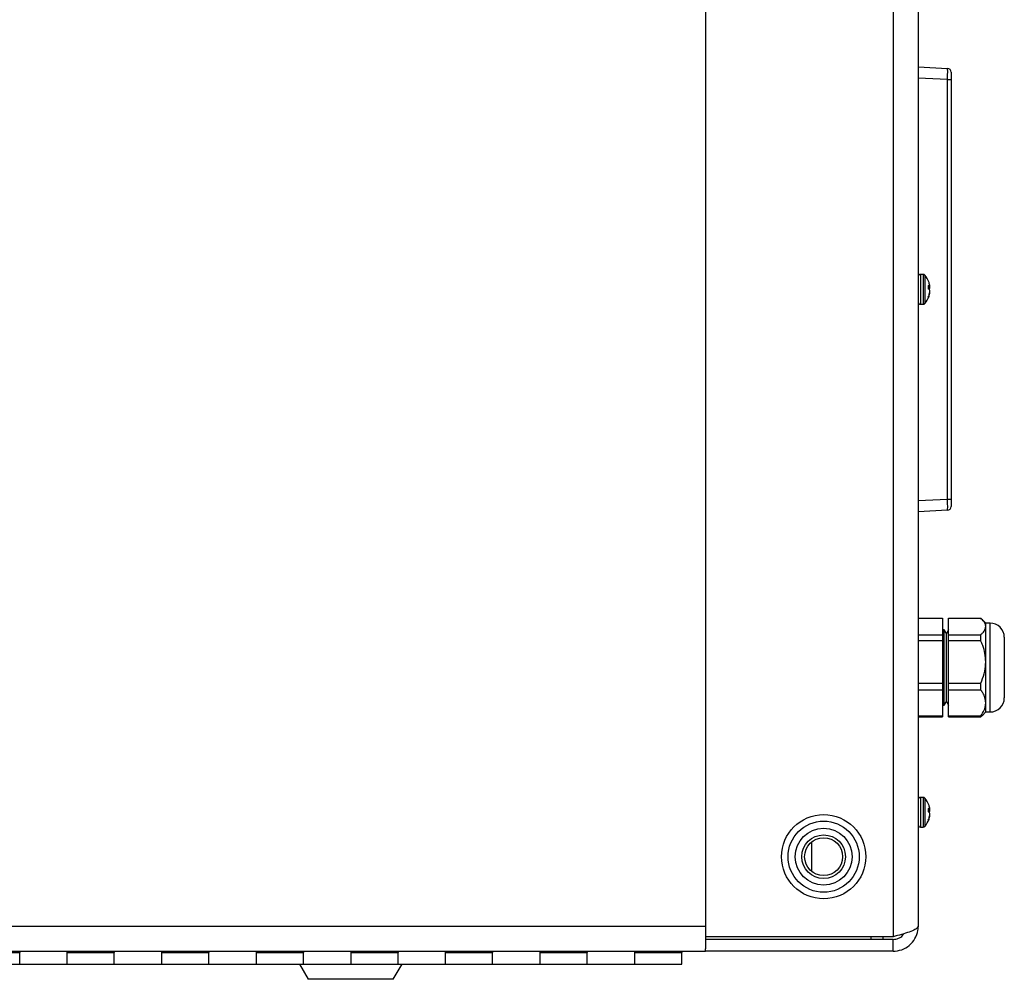
# Model space of a CAD drawing. Units: inches. Extents: x 0.4 to 16.6, y 0.2 to 10.8.
# Drawn here: x 15.2 to 15.7, y 3.6 to 4.1 of the extents above; entities that cross this region are included whole.
import ezdxf

# ---------------------------------------------------------------- set-up
doc = ezdxf.new("R2010")
doc.units = ezdxf.units.IN
doc.header["$MEASUREMENT"] = 0

msp = doc.modelspace()

# ---------------------------------------------------------------- linework, layer by layer
at = {"color": 7, "linetype": 'Continuous', "lineweight": 25}
for p, q in [((15.52542058871216, 5.2708125234704), (15.52542058871216, 3.5860964084357)), ((15.62462058871216, 5.2708125234704), (15.62462058871216, 3.5860964084357)), ((15.52542058871216, 5.265154465953049), (15.52542058871216, 3.591754465953049)), ((15.63792058871215, 4.106121247563559), (15.63792058871216, 3.591754465953049)), ((15.63792058871216, 4.046079930215154), (15.65343896657878, 4.045266646493088)), ((15.65343896657878, 4.039369227980759), (15.63792058871216, 4.040182511702823)), ((15.65343896657878, 3.81753970392534), (15.65343896657878, 4.039369227980759)), ((15.65343896657878, 4.039369227980759), (15.65530444697988, 4.039369227980758)), ((15.65530444697988, 4.043300840322312), (15.65530444697988, 4.039369227980758)), ((15.65530444697988, 4.039369227980758), (15.65530444697987, 3.81753970392534)), ((15.64056906850243, 3.936328481701086), (15.63905444697986, 3.936328481701086)), ((15.63905444697986, 3.936328481701079), (15.63905444697986, 3.930484681062977)), ((15.64056906850243, 3.93632848170108), (15.64056906850243, 3.930484681062978)), ((15.64142541533537, 3.935937795467946), (15.64142541533537, 3.930383947572071)), ((15.63905444697986, 3.930484681062977), (15.63905444697986, 3.920580450205016)), ((15.64056906850243, 3.930484681062978), (15.64056906850243, 3.920580450205017)), ((15.64142541533537, 3.930383947572071), (15.64142541533537, 3.92097113643815)), ((15.64322757215429, 3.930499384417379), (15.64322757215428, 3.928765186164353)), ((15.64322757215429, 3.929951555135616), (15.64391150861318, 3.930012437490939)), ((15.64322757215429, 3.929410904513523), (15.64404557296967, 3.929449703796705)), ((15.64332253431052, 3.928699176126215), (15.64391150861319, 3.928746319686761)), ((15.64378917301246, 3.925840211815912), (15.64391150861318, 3.925835395217449)), ((15.6439738558845, 3.92674057992369), (15.64404557296967, 3.926734701855873)), ((15.63905444697986, 3.920580450205023), (15.64056906850243, 3.920580450205023)), ((15.6432275721543, 3.92427224274262), (15.64322757215432, 3.923809454063079)), ((15.63792058871216, 3.816726420203274), (15.65343896657878, 3.81753970392534)), ((15.65343896657878, 3.81753970392534), (15.65530444697987, 3.81753970392534)), ((15.65530444697988, 3.81753970392534), (15.65530444697988, 3.813608091583786)), ((15.65343896657878, 3.811642285413011), (15.63792058871216, 3.810829001690945)), ((15.63792058871216, 3.754500098791088), (15.65071586430271, 3.754500098791088)), ((15.65071586430271, 3.754500098791088), (15.65071586430271, 3.745807575040298)), ((15.65389302965704, 3.754500098791088), (15.67099306902712, 3.754500098791088)), ((15.65389302965704, 3.745807575040297), (15.65389302965704, 3.754500098791088)), ((15.67357806902712, 3.751954465953049), (15.67162802252804, 3.753904512452126)), ((15.65110336680142, 3.748381416060308), (15.65071586430271, 3.747667725239921)), ((15.65158441995435, 3.748394012880441), (15.65110336680142, 3.748381416060308)), ((15.65110336680142, 3.708527515845791), (15.65110336680142, 3.748381416060308)), ((15.65279107870231, 3.746424924766794), (15.65158441995435, 3.748394012880441)), ((15.65158441995435, 3.746866194702178), (15.65158441995435, 3.748394012880441)), ((15.65389302965704, 3.74845446595305), (15.65279107870231, 3.746424924766794)), ((15.67592058871216, 3.751954465953049), (15.67357806902712, 3.751954465953049)), ((15.67357806902712, 3.750153836915692), (15.67357806902712, 3.751954465953049)), ((15.67357806902712, 3.731491311050157), (15.67357806902712, 3.750153836915692)), ((15.67592058871216, 3.704954465953049), (15.67592058871216, 3.751954465953049)), ((15.63792058871216, 3.745807575040297), (15.65071586430271, 3.745807575040298)), ((15.63792058871216, 3.742717917813905), (15.65071586430271, 3.742717917813905)), ((15.65071586430271, 3.745807575040298), (15.65071586430271, 3.742717917813905)), ((15.65071586430271, 3.742717917813905), (15.65071586430271, 3.720264704286411)), ((15.65158441995435, 3.708514919025658), (15.65158441995435, 3.746866194702178)), ((15.65279107870231, 3.745047983066597), (15.65279107870231, 3.746424924766794)), ((15.65279107870231, 3.710484007139305), (15.65279107870231, 3.745047983066597)), ((15.65389302965704, 3.745807575040297), (15.67099306902712, 3.745807575040297)), ((15.65389302965704, 3.742717917813906), (15.65389302965704, 3.745807575040297)), ((15.65389302965704, 3.742717917813906), (15.67099306902712, 3.742717917813905)), ((15.65389302965704, 3.720264704286411), (15.65389302965704, 3.742717917813906)), ((15.67099306902712, 3.742717917813905), (15.67099306902712, 3.745807575040297)), ((15.68342058871216, 3.744454465953049), (15.68342058871216, 3.712454465953049)), ((15.67357806902712, 3.709791940087515), (15.67357806902712, 3.731491311050157)), ((15.63792058871216, 3.720264704286411), (15.65071586430271, 3.720264704286411)), ((15.63792058871216, 3.716672284975866), (15.65071586430271, 3.716672284975866)), ((15.65071586430271, 3.720264704286411), (15.65071586430271, 3.716672284975866)), ((15.65071586430271, 3.716672284975866), (15.65071586430271, 3.702911595199163)), ((15.65389302965704, 3.720264704286411), (15.67099306902712, 3.720264704286411)), ((15.65389302965704, 3.716672284975867), (15.65389302965704, 3.720264704286411)), ((15.65389302965704, 3.716672284975867), (15.67099306902712, 3.716672284975866)), ((15.65389302965704, 3.702911595199163), (15.65389302965704, 3.716672284975867)), ((15.67099306902712, 3.716672284975866), (15.67099306902712, 3.720264704286411)), ((15.65071586430271, 3.709241206666178), (15.65110336680142, 3.708527515845791)), ((15.65110336680142, 3.708527515845791), (15.65158441995435, 3.708514919025658)), ((15.65158441995435, 3.708514919025658), (15.65279107870231, 3.710484007139305)), ((15.65279107870231, 3.710484007139305), (15.65389302965704, 3.708454465953049)), ((15.67357806902712, 3.704954465953049), (15.67357806902712, 3.709791940087515)), ((15.63792058871216, 3.702911595199163), (15.65071586430271, 3.702911595199163)), ((15.63792058871216, 3.70240883311501), (15.65071586430271, 3.70240883311501)), ((15.65071586430271, 3.702911595199163), (15.65071586430271, 3.70240883311501)), ((15.65389302965704, 3.702911595199163), (15.67099306902712, 3.702911595199163)), ((15.65389302965704, 3.70240883311501), (15.65389302965704, 3.702911595199163)), ((15.65389302965704, 3.70240883311501), (15.67099306902712, 3.70240883311501)), ((15.67163782039141, 3.703042801396949), (15.67099306902712, 3.70240883311501)), ((15.67099306902712, 3.70240883311501), (15.67099306902712, 3.702911595199163)), ((15.67162802252804, 3.703004419453972), (15.67357806902712, 3.70495446595305)), ((15.67357806902712, 3.70495446595305), (15.67592058871216, 3.70495446595305)), ((15.64056906850243, 3.659828481701087), (15.63905444697986, 3.659828481701087)), ((15.63905444697986, 3.65982848170108), (15.63905444697986, 3.653984681062977)), ((15.64056906850243, 3.65982848170108), (15.64056906850243, 3.653984681062978)), ((15.64142541533537, 3.659437795467947), (15.64142541533537, 3.653883947572072)), ((15.63905444697986, 3.653984681062977), (15.63905444697986, 3.644080450205017)), ((15.64056906850243, 3.653984681062978), (15.64056906850243, 3.644080450205018)), ((15.64322757215429, 3.65399938441738), (15.64322757215428, 3.652265186164354)), ((15.64142541533537, 3.653883947572072), (15.64142541533536, 3.644471136438151)), ((15.64322757215429, 3.653451555135617), (15.64391150861318, 3.65351243749094)), ((15.64322757215429, 3.652910904513523), (15.64404557296967, 3.652949703796705)), ((15.64332253431052, 3.652199176126216), (15.64391150861319, 3.652246319686762)), ((15.64378917301245, 3.649340211815913), (15.64391150861318, 3.649335395217449)), ((15.6439738558845, 3.650240579923691), (15.64404557296967, 3.650234701855874)), ((15.63905444697986, 3.644080450205024), (15.64056906850243, 3.644080450205024)), ((15.6432275721543, 3.647772242742621), (15.64322757215432, 3.647309454063079)), ((15.58167058871216, 3.620597847623418), (15.58167058871216, 3.636311084282718)), ((12.85042058871216, 3.59175446595305), (15.52542058871216, 3.591754465953049)), ((15.52542058871216, 3.5860964084357), (15.52542058871216, 3.579718005296759)), ((15.62462058871216, 3.5860964084357), (15.52542058871216, 3.5860964084357)), ((15.62462058871216, 3.584704465953049), (15.52542058871216, 3.584704465953049)), ((15.61292058871215, 3.5860964084357), (15.61292058871215, 3.584704465953044)), ((15.61917058871215, 3.586096408435705), (15.61917058871215, 3.584704465953054)), ((15.62462058871216, 3.578454465953049), (15.62462058871216, 3.584704465953049)), ((12.85042058871216, 3.578454465953049), (15.52542058871216, 3.578454465953049)), ((15.13792058871216, 3.577829465953053), (15.16292058871216, 3.577829465953053)), ((15.16292058871216, 3.578454465953051), (15.16292058871216, 3.577829465953053)), ((15.16292058871216, 3.571704465953053), (15.16292058871216, 3.577829465953053)), ((15.18792058871216, 3.578454465953051), (15.18792058871216, 3.577829465953053)), ((15.18792058871216, 3.577829465953053), (15.21292058871216, 3.577829465953053)), ((15.18792058871216, 3.577829465953053), (15.18792058871216, 3.571704465953053)), ((15.21292058871216, 3.578454465953051), (15.21292058871216, 3.577829465953053)), ((15.21292058871216, 3.571704465953053), (15.21292058871216, 3.577829465953053)), ((15.23792058871216, 3.578454465953051), (15.23792058871216, 3.577829465953053)), ((15.23792058871216, 3.577829465953053), (15.26292058871216, 3.577829465953053)), ((15.23792058871216, 3.577829465953053), (15.23792058871216, 3.571704465953053)), ((15.26292058871216, 3.578454465953051), (15.26292058871216, 3.577829465953053)), ((15.26292058871216, 3.571704465953053), (15.26292058871216, 3.577829465953053)), ((15.28792058871216, 3.578454465953051), (15.28792058871216, 3.577829465953053)), ((15.28792058871216, 3.577829465953053), (15.31292058871216, 3.577829465953053)), ((15.28792058871216, 3.577829465953053), (15.28792058871216, 3.571704465953053)), ((15.31292058871216, 3.578454465953051), (15.31292058871216, 3.577829465953053)), ((15.31292058871216, 3.571704465953053), (15.31292058871216, 3.577829465953053)), ((15.33792058871216, 3.578454465953051), (15.33792058871216, 3.577829465953053)), ((15.33792058871216, 3.577829465953053), (15.36292058871216, 3.577829465953053)), ((15.33792058871216, 3.577829465953053), (15.33792058871216, 3.571704465953053)), ((15.36292058871216, 3.578454465953051), (15.36292058871216, 3.577829465953053)), ((15.36292058871216, 3.571704465953053), (15.36292058871216, 3.577829465953053)), ((15.38792058871216, 3.578454465953051), (15.38792058871216, 3.577829465953053)), ((15.38792058871216, 3.577829465953053), (15.41292058871216, 3.577829465953053)), ((15.38792058871216, 3.577829465953053), (15.38792058871216, 3.571704465953053)), ((15.41292058871216, 3.578454465953051), (15.41292058871216, 3.577829465953053)), ((15.41292058871216, 3.571704465953053), (15.41292058871216, 3.577829465953053)), ((15.43792058871216, 3.578454465953051), (15.43792058871216, 3.577829465953053)), ((15.43792058871216, 3.577829465953053), (15.46292058871216, 3.577829465953053)), ((15.43792058871216, 3.577829465953053), (15.43792058871216, 3.571704465953053)), ((15.46292058871216, 3.578454465953051), (15.46292058871216, 3.577829465953053)), ((15.46292058871216, 3.571704465953053), (15.46292058871216, 3.577829465953053)), ((15.48792058871216, 3.578454465953049), (15.48792058871216, 3.577829465953053)), ((15.48792058871216, 3.577829465953053), (15.51292058871216, 3.577829465953053)), ((15.48792058871216, 3.577829465953053), (15.48792058871216, 3.571704465953053)), ((15.51292058871216, 3.578454465953051), (15.51292058871216, 3.577829465953053)), ((15.51292058871216, 3.571704465953053), (15.51292058871216, 3.577829465953053)), ((15.52542058871216, 3.578454465953049), (15.52542058871216, 3.579718005296759)), ((15.62462058871216, 3.578454465953049), (15.52542058871216, 3.578454465953049)), ((15.13792058871216, 3.571704465953053), (15.16292058871216, 3.571704465953053)), ((15.16292058871216, 3.571704465953053), (15.18792058871216, 3.571704465953053)), ((15.18792058871216, 3.571704465953053), (15.21292058871216, 3.571704465953053)), ((15.21292058871216, 3.571704465953053), (15.23792058871216, 3.571704465953053)), ((15.23792058871216, 3.571704465953053), (15.26292058871216, 3.571704465953053)), ((15.26292058871216, 3.571704465953053), (15.28792058871216, 3.571704465953053)), ((15.28792058871216, 3.571704465953053), (15.31292058871216, 3.571704465953053)), ((15.31080363842616, 3.571704465953056), (15.31547585684474, 3.563611946268014)), ((15.31292058871216, 3.571704465953053), (15.33792058871216, 3.571704465953053)), ((15.33792058871216, 3.571704465953053), (15.36292058871216, 3.571704465953053)), ((15.36036532057957, 3.563611946268014), (15.36503753899815, 3.571704465953056)), ((15.36292058871216, 3.571704465953053), (15.38792058871216, 3.571704465953053)), ((15.38792058871216, 3.571704465953053), (15.41292058871216, 3.571704465953053)), ((15.41292058871216, 3.571704465953053), (15.43792058871216, 3.571704465953053)), ((15.43792058871216, 3.571704465953053), (15.46292058871216, 3.571704465953053)), ((15.46292058871216, 3.571704465953053), (15.48792058871216, 3.571704465953053)), ((15.48792058871216, 3.571704465953053), (15.51292058871216, 3.571704465953053)), ((15.36036374859206, 3.563611946268014), (15.31547585684474, 3.563611946268014))]:
    msp.add_line(p, q, dxfattribs=at)
for centre, radius in [((15.58792058871217, 3.628454465953078), 0.02225250000000358), ((15.58792058871218, 3.628454465953066), 0.01881815322568269), ((15.58792058871218, 3.628454465953066), 0.01505000000000099), ((15.58792058871218, 3.628454465953055), 0.01151446609406738), ((15.58792058871217, 3.628454465953066), 0.01003937007874144)]:
    msp.add_circle(centre, radius, dxfattribs=at)
for centre, radius, start, end in [((15.65333594304287, 4.043300840322312), 0.001968503937009203, 0, 86.99999999997752), ((15.63905444697986, 3.935194623433362), 0.001133858267717613, 90, 180.0000000000457), ((15.64056906850243, 3.935194623433364), 0.001133858267716372, 40.95275197932062, 90), ((15.63280247847593, 3.92845446595306), 0.01141732283464083, 18.4732369867701, 40.95275197893768), ((15.64219960067068, 3.928331775765355), 0.002399010762676238, 44.47230980903603, 64.62771835500394), ((15.63359551199355, 3.92871948204949), 0.01058117949477089, 12.85448075238139, 18.47281262164242), ((15.63694457923525, 3.929575293834757), 0.007126207729671573, 4.821224554653456, 12.13665523210134), ((15.64357665217982, 3.930426346230043), 0.0005323995447693342, 308.9732155232629, 331.7352159148502), ((15.63287525452358, 3.928697884127947), 0.01119559051597929, 3.850492337526159, 7.115124834354091), ((15.63280247847593, 3.92845446595306), 0.01141732283464681, 319.0472480210177, 341.5267630133604), ((15.6415667903788, 3.926190727977285), 0.003063663013897816, 40.06349492425797, 57.17395674160577), ((15.63316498809122, 3.928760414686216), 0.01101813438934787, 335.9618963780026, 347.2515966542126), ((15.63359698677846, 3.928189054013412), 0.01057965360523588, 335.5458833037625, 347.1458323752753), ((15.64207630687868, 3.930226859518831), 0.002357957506122794, 311.265218002852, 321.1053193256145), ((15.63952479324578, 3.929946891877349), 0.004548037521774837, 344.6938919083516, 353.7239248089812), ((15.63952479324759, 3.926962040029149), 0.004548037519926783, 6.276075188537105, 15.30610809280583), ((15.63288217840192, 3.928210398992636), 0.01118863870052635, 350.319782380325, 356.1504415101327), ((15.63694457923195, 3.927333638071947), 0.007126207733014513, 347.8633447686578, 355.1787754427555), ((15.64366765829458, 3.926543253654182), 0.0004236412581187134, 26.86636664031808, 41.56444922538681), ((15.63905444697986, 3.921714308472732), 0.001133858267717613, 179.9999999999551, 269.9999999998213), ((15.64056906850243, 3.921714308472733), 0.001133858267716372, 270.0000000000008, 319.0472480206802), ((15.65333594304287, 3.813608091583787), 0.001968503937009203, 272.99999999992, 359.999999999975), ((15.67592058871216, 3.744454465953049), 0.007500000000000284, 0, 90), ((15.67592058871216, 3.712454465953049), 0.007500000000000284, 270.0000000000008, 0), ((15.63905444697986, 3.658694623433363), 0.001133858267716281, 90, 180.0000000000682), ((15.64056906850243, 3.658694623433364), 0.001133858267716372, 40.95275197932062, 90), ((15.63280247847593, 3.651954465953061), 0.01141732283464266, 18.47323698676939, 40.95275197893183), ((15.6421996006707, 3.651831775765372), 0.002399010762654181, 44.47230980903863, 64.62771835522366), ((15.63359551199395, 3.652219482049638), 0.01058117949434674, 12.85448075208667, 18.47281262156789), ((15.63694457923485, 3.653075293834672), 0.00712620773007358, 4.821224555079564, 12.13665523211843), ((15.64156679037868, 3.649690727977145), 0.003063663014082483, 40.06349492479753, 57.17395674110674), ((15.63316498809112, 3.652260414686251), 0.01101813438945759, 335.9618963780621, 347.2515966541594), ((15.6335969867782, 3.651689054013508), 0.01057965360551158, 335.5458833038733, 347.1458323750858), ((15.64207630676842, 3.653726859615835), 0.0023579576528457, 311.2652145077029, 321.105319173356), ((15.64357665217976, 3.653926346230095), 0.0005323995448499622, 308.9732155250964, 331.7352159131842), ((15.63952479324593, 3.653446891877312), 0.004548037521618907, 344.6938919083136, 353.7239248092435), ((15.63952479324705, 3.65046204002906), 0.004548037520466302, 6.276075188926524, 15.30610809212314), ((15.6328821784036, 3.651710398992438), 0.01118863869883638, 350.3197823798823, 356.1504415105692), ((15.63694457923089, 3.650833638072105), 0.007126207734084519, 347.8633447692077, 355.1787754422091), ((15.63287525452525, 3.65219788412816), 0.01119559051429726, 3.850492337016715, 7.115124412731779), ((15.64366765829502, 3.650043253654439), 0.0004236412576081205, 26.86636663643711, 41.56444910470292), ((15.63905444697986, 3.645214308472733), 0.001133858267716725, 179.9999999999551, 270.0000000000008), ((15.64056906850243, 3.645214308472734), 0.001133858267716663, 270.0000000000008, 319.0472480206632), ((15.63280247847593, 3.651954465953061), 0.01141732283464685, 319.0472480210194, 341.5267630133653)]:
    msp.add_arc(centre, radius, start, end, dxfattribs=at)
for centre, major_axis, ratio, start_param, end_param in [((15.65333594304287, 4.039358429511296), (0.0001029610373031176, 0.005908219163739404), 0.01740022899369163, 4.714519913615541, 6.282577184689008), ((15.65333594304287, 3.817550502394802), (-0.0001029610373031176, 0.005908219163739404), 0.01740022899369294, 3.142200776082213, 4.710258047154216)]:
    msp.add_ellipse(centre, major_axis=major_axis, ratio=ratio, start_param=start_param, end_param=end_param, dxfattribs=at)
for points, knots in [([(15.67357806902712, 3.750153836915692), (15.67357748765834, 3.750199596861057), (15.67356976106934, 3.75080776211397), (15.67321788930724, 3.751995008631412), (15.67218308138359, 3.753395545290668), (15.67129962127568, 3.754215561107622), (15.67099306902712, 3.754500098791088)], [0, 0, 0, 0, 0.030601830342102, 0.4067087436627962, 0.7941335810744685, 1, 1, 1, 1]), ([(15.67099306902712, 3.745807575040297), (15.67135576559875, 3.74614883907493), (15.67226536721026, 3.747004690329489), (15.67332682446904, 3.748454985977305), (15.67349359093571, 3.749582617837511), (15.67357806902712, 3.750153836915692)], [0, 0, 0, 0, 0.2465545833963522, 0.6183307588931228, 1, 1, 1, 1]), ([(15.67357806902712, 3.731491311050157), (15.67349643062855, 3.732939903952711), (15.67333064615641, 3.735881585978829), (15.67226627592222, 3.739628747481059), (15.671345182168, 3.741863588896259), (15.67099306902712, 3.742717917813905)], [0, 0, 0, 0, 0.3747318245253751, 0.7609742329104678, 1, 1, 1, 1]), ([(15.67099306902712, 3.720264704286411), (15.67163052634322, 3.721879613507061), (15.67292516175621, 3.72515939179651), (15.67354220745964, 3.729018089884396), (15.67357307762845, 3.731147075320646), (15.67357806902712, 3.731491311050157)], [0, 0, 0, 0, 0.4484747852637969, 0.9108238687753182, 1, 1, 1, 1]), ([(15.67357806902712, 3.709791940087515), (15.67349643062855, 3.710679725594046), (15.67333064615641, 3.712482566587543), (15.67226627592222, 3.714779054211119), (15.671345182168, 3.716148700448039), (15.67099306902712, 3.716672284975866)], [0, 0, 0, 0, 0.374731824525381, 0.760974232910477, 1, 1, 1, 1]), ([(15.67099306902712, 3.702911595199163), (15.67163052634322, 3.703901309423173), (15.67292516175621, 3.705911356293401), (15.67354220745965, 3.708276200295098), (15.67357307762845, 3.709580971573895), (15.67357806902712, 3.709791940087515)], [0, 0, 0, 0, 0.4484747852637924, 0.9108238687753007, 0.9999999999999999, 0.9999999999999999, 0.9999999999999999, 0.9999999999999999]), ([(15.63792058871216, 3.591754465953049), (15.6377626504348, 3.591334772950773), (15.63744675219697, 3.590495329327142), (15.63498954282128, 3.589235957882768), (15.63139601339859, 3.587977233647113), (15.62769138935258, 3.586928182774454), (15.62538441513197, 3.586303302757299), (15.62462058871216, 3.5860964084357)], [0, 0, 0, 0, 0.2224466880424157, 0.4449239154862763, 0.6674012502291831, 0.8898783913566116, 0.9999999999999999, 0.9999999999999999, 0.9999999999999999, 0.9999999999999999]), ([(15.62462058871216, 3.578454465953049), (15.62616986785187, 3.578612404230402), (15.62926863882972, 3.578928302468237), (15.63335976567559, 3.581385511843921), (15.63637336351277, 3.584979041266613), (15.63776078628955, 3.588683665312622), (15.63788083969337, 3.590990639533234), (15.63792058871216, 3.591754465953049)], [0, 0, 0, 0, 0.222446688042401, 0.444923915486266, 0.6674012502291529, 0.889878391356595, 0.9999999999999999, 0.9999999999999999, 0.9999999999999999, 0.9999999999999999]), ([(15.62462058871216, 3.584704465953049), (15.62557576811763, 3.584827603949287), (15.62741262015344, 3.585064403735567), (15.62939262378626, 3.586309019148189), (15.63003899807307, 3.587374240494598), (15.63022393983308, 3.587679023519883)], [0, 0, 0, 0, 0.4361100408222392, 0.8386588024493506, 1, 1, 1, 1])]:
    msp.add_open_spline(points, degree=3, knots=knots, dxfattribs=at)

doc.saveas('drawing.dxf')
